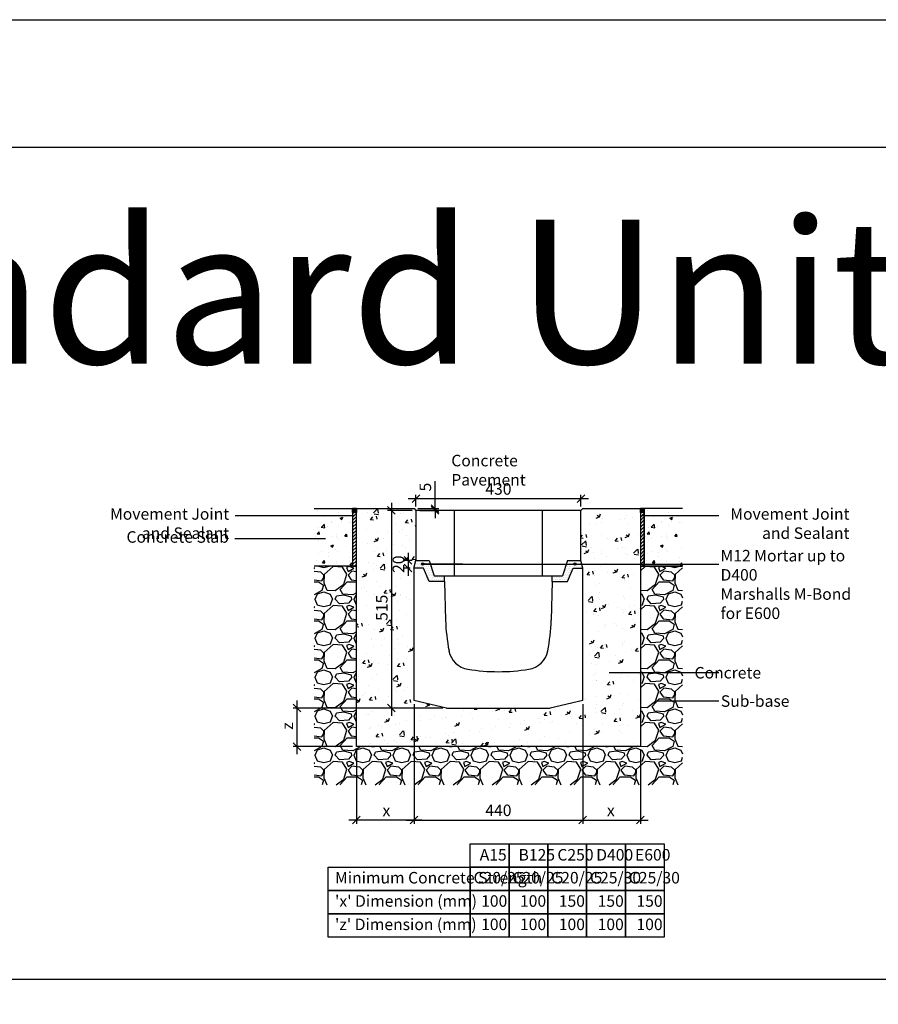
# Model space of a CAD drawing. Units: millimetres. Extents: x -7921064 to -7798336, y -5550827 to -5535047.
# Drawn here: x -7882083 to -7879845, y -5541174 to -5538609 of the extents above; entities that cross this region are included whole.
import ezdxf

# ---------------------------------------------------------------- set-up
doc = ezdxf.new("R2010")
doc.units = ezdxf.units.MM
doc.layers.add('00_Marshalls - Standard Details', color=7, linetype='Continuous')
doc.styles.add('10TEXT', font='archs.shx', dxfattribs={"width": 0.63, "height": 30})
doc.styles.add('Dims', font='archs.shx', dxfattribs={"width": 0.63})
doc.dimstyles.new('10', dxfattribs={"dimscale": 10, "dimtxt": 30, "dimasz": 2, "dimexe": 1, "dimexo": 1, "dimgap": 1, "dimtad": 1, "dimdec": 0, "dimzin": 0, "dimdsep": 46, "dimtxsty": '10TEXT', "dimblk1": 'OBLIQUE', "dimblk2": 'OBLIQUE', "dimsah": 1, "dimcen": 0.09, "dimdle": 2, "dimclrd": 256, "dimclre": 256, "dimclrt": 7, "dimadec": 0, "dimazin": 0, "dimtfac": 1, "dimtdec": 0, "dimtofl": 0, "dimtmove": 0, "dimatfit": 3, "dimldrblk": 'OBLIQUE', "dimfxl": 1, "dimtolj": 1, "dimarcsym": 0})
pattern_1 = [(0, (20817.22, -9876.4873), (2.38125, 4.7625), [0, -4.7625])]

# ---------------------------------------------------------------- blocks, each defined once
blk = doc.blocks.new('_Oblique')
at = {"color": 0, "linetype": 'ByBlock', "lineweight": -2}
blk.add_line((-0.5, -0.5), (0.5, 0.5), dxfattribs=at)
blk = doc.blocks.new('*D246')
at = {"layer": '00_Marshalls - Standard Details', "color": 252, "lineweight": -2, "transparency": 16777216}
for p, q in [((-7881000.6, -5539882.6), (-7881000.6, -5539811)), ((-7881045.4, -5539882.6), (-7880990.6, -5539882.6)), ((-7881040.4, -5539887.6), (-7880990.6, -5539887.6)), ((-7881000.6, -5539887.6), (-7881000.6, -5539907.6))]:
    blk.add_line(p, q, dxfattribs=at)
at = {"layer": 'Defpoints', "color": 0, "transparency": 16777216}
for p in [(-7881055.4, -5539882.6), (-7881050.4, -5539887.6), (-7881000.6, -5539887.6)]:
    blk.add_point(p, dxfattribs=at)
at = {"layer": '00_Marshalls - Standard Details', "color": 252, "lineweight": -2, "transparency": 16777216, "xscale": 20, "yscale": 20, "zscale": 20}
for p, rotation in [((-7881000.6, -5539882.6), 270), ((-7881000.6, -5539887.6), 90)]:
    blk.add_blockref('_Oblique', p, dxfattribs=dict(at, rotation=rotation))
at = {"layer": '00_Marshalls - Standard Details', "color": 7, "transparency": 16777216, "insert": (-7881025.8, -5539826.8), "char_height": 30, "attachment_point": 5, "rotation": 90, "style": '10TEXT'}
blk.add_mtext('\\A1;{\\fCalibri Light|b0|i0|c0|p34;5}', dxfattribs=at)
blk = doc.blocks.new('*D247')
at = {"layer": '00_Marshalls - Standard Details', "color": 252, "lineweight": -2, "transparency": 16777216}
for p, q in [((-7881114.1, -5539867.6), (-7881114.1, -5540422.6)), ((-7881060.4, -5539887.6), (-7881124.1, -5539887.6)), ((-7880980.4, -5540402.6), (-7881124.1, -5540402.6))]:
    blk.add_line(p, q, dxfattribs=at)
at = {"layer": 'Defpoints', "color": 0, "transparency": 16777216}
for p in [(-7881050.4, -5539887.6), (-7881114.1, -5540402.6), (-7880970.4, -5540402.6)]:
    blk.add_point(p, dxfattribs=at)
at = {"layer": '00_Marshalls - Standard Details', "color": 252, "lineweight": -2, "transparency": 16777216, "xscale": 20, "yscale": 20, "zscale": 20}
for p, rotation in [((-7881114.1, -5539887.6), 90), ((-7881114.1, -5540402.6), 270)]:
    blk.add_blockref('_Oblique', p, dxfattribs=dict(at, rotation=rotation))
at = {"layer": '00_Marshalls - Standard Details', "color": 7, "transparency": 16777216, "insert": (-7881139.3, -5540141.2), "char_height": 30, "attachment_point": 5, "rotation": 90, "style": '10TEXT'}
blk.add_mtext('\\A1;{\\fCalibri Light|b0|i0|c0|p34;515}', dxfattribs=at)
blk = doc.blocks.new('*D248')
at = {"layer": '00_Marshalls - Standard Details', "color": 252, "lineweight": -2, "transparency": 16777216}
for p, q in [((-7881055.4, -5540392.6), (-7881055.4, -5540704.1)), ((-7881205.4, -5540512.6), (-7881205.4, -5540704.1)), ((-7881035.4, -5540694.1), (-7881225.4, -5540694.1))]:
    blk.add_line(p, q, dxfattribs=at)
at = {"layer": 'Defpoints', "color": 0, "transparency": 16777216}
for p in [(-7881055.4, -5540382.6), (-7881205.4, -5540502.6), (-7881205.4, -5540694.1)]:
    blk.add_point(p, dxfattribs=at)
at = {"layer": '00_Marshalls - Standard Details', "color": 252, "lineweight": -2, "transparency": 16777216, "xscale": 20, "yscale": 20, "zscale": 20, "rotation": 180}
blk.add_blockref('_Oblique', (-7881205.4, -5540694.1), dxfattribs=at)
at = {"layer": '00_Marshalls - Standard Details', "color": 252, "lineweight": -2, "transparency": 16777216, "xscale": 20, "yscale": 20, "zscale": 20}
blk.add_blockref('_Oblique', (-7881055.4, -5540694.1), dxfattribs=at)
at = {"layer": '00_Marshalls - Standard Details', "color": 7, "transparency": 16777216, "insert": (-7881127.3, -5540669.1), "char_height": 30, "attachment_point": 5, "style": '10TEXT'}
blk.add_mtext('\\A1;{\\fCalibri Light|b0|i0|c0|p34;x}', dxfattribs=at)
blk = doc.blocks.new('*D249')
at = {"layer": '00_Marshalls - Standard Details', "color": 252, "lineweight": -2, "transparency": 16777216}
for p, q in [((-7880615.4, -5540392.6), (-7880615.4, -5540704.1)), ((-7880465.4, -5540512.6), (-7880465.4, -5540704.1)), ((-7880635.4, -5540694.1), (-7880445.4, -5540694.1))]:
    blk.add_line(p, q, dxfattribs=at)
at = {"layer": 'Defpoints', "color": 0, "transparency": 16777216}
for p in [(-7880615.4, -5540382.6), (-7880465.4, -5540502.6), (-7880465.4, -5540694.1)]:
    blk.add_point(p, dxfattribs=at)
at = {"layer": '00_Marshalls - Standard Details', "color": 252, "lineweight": -2, "transparency": 16777216, "xscale": 20, "yscale": 20, "zscale": 20, "rotation": 180}
blk.add_blockref('_Oblique', (-7880615.4, -5540694.1), dxfattribs=at)
at = {"layer": '00_Marshalls - Standard Details', "color": 252, "lineweight": -2, "transparency": 16777216, "xscale": 20, "yscale": 20, "zscale": 20}
blk.add_blockref('_Oblique', (-7880465.4, -5540694.1), dxfattribs=at)
at = {"layer": '00_Marshalls - Standard Details', "color": 7, "transparency": 16777216, "insert": (-7880542.4, -5540669.1), "char_height": 30, "attachment_point": 5, "style": '10TEXT'}
blk.add_mtext('\\A1;{\\fCalibri Light|b0|i0|c0|p34;x}', dxfattribs=at)
blk = doc.blocks.new('*D250')
at = {"layer": '00_Marshalls - Standard Details', "color": 252, "lineweight": -2, "transparency": 16777216}
for p, q in [((-7881055.4, -5540392.6), (-7881055.4, -5540704.1)), ((-7880615.4, -5540392.6), (-7880615.4, -5540704.1)), ((-7881075.4, -5540694.1), (-7880595.4, -5540694.1))]:
    blk.add_line(p, q, dxfattribs=at)
at = {"layer": 'Defpoints', "color": 0, "transparency": 16777216}
for p in [(-7881055.4, -5540382.6), (-7880615.4, -5540382.6), (-7880615.4, -5540694.1)]:
    blk.add_point(p, dxfattribs=at)
at = {"layer": '00_Marshalls - Standard Details', "color": 252, "lineweight": -2, "transparency": 16777216, "xscale": 20, "yscale": 20, "zscale": 20, "rotation": 180}
blk.add_blockref('_Oblique', (-7881055.4, -5540694.1), dxfattribs=at)
at = {"layer": '00_Marshalls - Standard Details', "color": 252, "lineweight": -2, "transparency": 16777216, "xscale": 20, "yscale": 20, "zscale": 20}
blk.add_blockref('_Oblique', (-7880615.4, -5540694.1), dxfattribs=at)
at = {"layer": '00_Marshalls - Standard Details', "color": 7, "transparency": 16777216, "insert": (-7880835.4, -5540668.8), "char_height": 30, "attachment_point": 5, "style": '10TEXT'}
blk.add_mtext('\\A1;{\\fCalibri Light|b0|i0|c0|p34;440}', dxfattribs=at)
blk = doc.blocks.new('*D251')
at = {"layer": '00_Marshalls - Standard Details', "color": 252, "lineweight": -2, "transparency": 16777216}
for p, q in [((-7880980.4, -5540402.6), (-7881370.6, -5540402.6)), ((-7881360.6, -5540382.6), (-7881360.6, -5540522.6)), ((-7881215.4, -5540502.6), (-7881370.6, -5540502.6))]:
    blk.add_line(p, q, dxfattribs=at)
at = {"layer": 'Defpoints', "color": 0, "transparency": 16777216}
for p in [(-7880970.4, -5540402.6), (-7881360.6, -5540502.6), (-7881205.4, -5540502.6)]:
    blk.add_point(p, dxfattribs=at)
at = {"layer": '00_Marshalls - Standard Details', "color": 252, "lineweight": -2, "transparency": 16777216, "xscale": 20, "yscale": 20, "zscale": 20}
for p, rotation in [((-7881360.6, -5540402.6), 90), ((-7881360.6, -5540502.6), 270)]:
    blk.add_blockref('_Oblique', p, dxfattribs=dict(at, rotation=rotation))
at = {"layer": '00_Marshalls - Standard Details', "color": 7, "transparency": 16777216, "insert": (-7881385.6, -5540449.2), "char_height": 30, "attachment_point": 5, "rotation": 90, "style": '10TEXT'}
blk.add_mtext('\\A1;{\\fCalibri Light|b0|i0|c0|p34;z}', dxfattribs=at)
blk = doc.blocks.new('Line')
at = {"layer": '00_Marshalls - Standard Details'}
h = blk.add_hatch(color=252, dxfattribs=at)
h.dxf.hatch_style = 1
h.paths.add_polyline_path([(-7915336.9, -5540027.4, 1), (-7915330.8, -5540027.4, 1)])
h = blk.add_hatch(color=252, dxfattribs=at)
h.dxf.hatch_style = 1
h.paths.add_polyline_path([(-7914939.8, -5540027.4, 1), (-7914933.7, -5540027.4, 1)])
at = {"layer": '00_Marshalls - Standard Details', "color": 252}
blk.add_lwpolyline([(-7915228.9, -5540027.4), (-7915333.9, -5540027.4), (-7914561.5, -5540027.4)], dxfattribs=at)
for centre in [(-7915333.9, -5540027.4), (-7914936.7, -5540027.4)]:
    blk.add_circle(centre, 3.05, dxfattribs=at)
blk = doc.blocks.new('Max-E Conc 365')
at = {"layer": '00_Marshalls - Standard Details'}
for p, q in [((-7901437.7, -5530011.1), (-7901867.7, -5530011.1)), ((-7901867.7, -5530011.1), (-7901867.7, -5530141.1)), ((-7901767.7, -5530011.1), (-7901767.7, -5530181.1)), ((-7901537.7, -5530181.1), (-7901537.7, -5530011.1)), ((-7901437.7, -5530141.1), (-7901437.7, -5530011.1)), ((-7901867.7, -5530141.1), (-7901832.7, -5530141.1)), ((-7901832.7, -5530141.1), (-7901819.7, -5530181.1)), ((-7901472.7, -5530141.1), (-7901485.7, -5530181.1)), ((-7901472.7, -5530141.1), (-7901437.7, -5530141.1)), ((-7901819.7, -5530181.1), (-7901485.7, -5530181.1))]:
    blk.add_line(p, q, dxfattribs=at)
at = {"layer": '00_Marshalls - Standard Details', "color": 0}
for p, q in [((-7901872.7, -5530161.1), (-7901872.7, -5530506.1)), ((-7901847.7, -5530161.1), (-7901872.7, -5530161.1)), ((-7901832.7, -5530196.1), (-7901847.7, -5530161.1)), ((-7901472.7, -5530196.1), (-7901457.7, -5530161.1)), ((-7901457.7, -5530161.1), (-7901432.7, -5530161.1)), ((-7901432.7, -5530506.1), (-7901432.7, -5530161.1)), ((-7901792.7, -5530196.1), (-7901832.7, -5530196.1)), ((-7901512.7, -5530196.1), (-7901472.7, -5530196.1)), ((-7901502.7, -5530196.1), (-7901472.7, -5530196.1)), ((-7901787.7, -5530526.1), (-7901872.7, -5530506.1)), ((-7901432.7, -5530506.1), (-7901517.7, -5530526.1)), ((-7901787.7, -5530526.1), (-7901517.7, -5530526.1))]:
    blk.add_line(p, q, dxfattribs=at)
at = {"layer": '00_Marshalls - Standard Details'}
for points in [[(-7901872.7, -5530161.1), (-7901867.7, -5530141.1)], [(-7901432.7, -5530161.1), (-7901437.7, -5530141.1)], [(-7901792.7, -5530196.1), (-7901792.7, -5530181.1)], [(-7901792.7, -5530196.1), (-7901790.5, -5530297.2)], [(-7901512.7, -5530196.1), (-7901514.8, -5530297.2)], [(-7901512.7, -5530196.1), (-7901512.7, -5530181.1)]]:
    blk.add_lwpolyline(points, dxfattribs=at)
for centre, radius, start, end in [((-7901268, -5530278), 522.8, 182.0998, 190.9184), ((-7902037.3, -5530278), 522.8, 349.0816, 357.9002), ((-7901722.5, -5530365.6), 60, 191.0253, 260.8694), ((-7901582.8, -5530365.6), 60, 279.1306, 348.9747), ((-7901652.7, -5529932.1), 499.1, 260.8519, 279.1481)]:
    blk.add_arc(centre, radius, start, end, dxfattribs=at)
blk = doc.blocks.new('*D272')
at = {"layer": '00_Marshalls - Standard Details', "color": 252, "lineweight": -2, "transparency": 16777216}
for p, q in [((-7881060.4, -5540017.6), (-7881080.7, -5540017.6)), ((-7881070.7, -5539997.6), (-7881070.7, -5540057.6)), ((-7881065.4, -5540037.6), (-7881080.7, -5540037.6))]:
    blk.add_line(p, q, dxfattribs=at)
at = {"layer": 'Defpoints', "color": 0, "transparency": 16777216}
for p in [(-7881050.4, -5540017.6), (-7881070.7, -5540037.6), (-7881055.4, -5540037.6)]:
    blk.add_point(p, dxfattribs=at)
at = {"layer": '00_Marshalls - Standard Details', "color": 252, "lineweight": -2, "transparency": 16777216, "xscale": 20, "yscale": 20, "zscale": 20}
for p, rotation in [((-7881070.7, -5540017.6), 90), ((-7881070.7, -5540037.6), 270)]:
    blk.add_blockref('_Oblique', p, dxfattribs=dict(at, rotation=rotation))
at = {"layer": '00_Marshalls - Standard Details', "color": 7, "transparency": 16777216, "insert": (-7881096, -5540027.6), "char_height": 30, "attachment_point": 5, "rotation": 90, "style": '10TEXT'}
blk.add_mtext('\\A1;{\\fCalibri Light|b0|i0|c0|p34;20}', dxfattribs=at)
blk = doc.blocks.new('*D279')
at = {"layer": '00_Marshalls - Standard Details', "color": 252, "lineweight": -2, "transparency": 16777216}
for p, q in [((-7881070.4, -5539856.9), (-7880600.4, -5539856.9)), ((-7881050.4, -5539877.6), (-7881050.4, -5539846.9)), ((-7880620.4, -5539877.6), (-7880620.4, -5539846.9))]:
    blk.add_line(p, q, dxfattribs=at)
at = {"layer": 'Defpoints', "color": 0, "transparency": 16777216}
for p in [(-7880620.4, -5539856.9), (-7881050.4, -5539887.6), (-7880620.4, -5539887.6)]:
    blk.add_point(p, dxfattribs=at)
at = {"layer": '00_Marshalls - Standard Details', "color": 252, "lineweight": -2, "transparency": 16777216, "xscale": 20, "yscale": 20, "zscale": 20, "rotation": 180}
blk.add_blockref('_Oblique', (-7881050.4, -5539856.9), dxfattribs=at)
at = {"layer": '00_Marshalls - Standard Details', "color": 252, "lineweight": -2, "transparency": 16777216, "xscale": 20, "yscale": 20, "zscale": 20}
blk.add_blockref('_Oblique', (-7880620.4, -5539856.9), dxfattribs=at)
at = {"layer": '00_Marshalls - Standard Details', "color": 7, "transparency": 16777216, "insert": (-7880835.4, -5539831.6), "char_height": 30, "attachment_point": 5, "style": '10TEXT'}
blk.add_mtext('\\A1;{\\fCalibri Light|b0|i0|c0|p34;430}', dxfattribs=at)

msp = doc.modelspace()

# ---------------------------------------------------------------- hatches: boundary and pattern name
at = {"layer": '00_Marshalls - Standard Details'}
h = msp.add_hatch(dxfattribs=at)
h.set_pattern_fill('AR-CONC', color=256, scale=10, style=0)
h.set_pattern_definition([(50, (-8299941.28, -5446486.95), (71.726018, -6.2752135), [7.5, -82.5]), (355, (-8299941.28, -5446486.95), (-13.875133, 75.219213), [6, -66]), (100.451444, (-8299935.3, -5446487.475), (57.850885, 68.943999), [6.374019, -70.114211]), (46.1842, (-8299941.28, -5446466.95), (106.724133, -16.551928), [11.25, -123.75]), (96.635635, (-8299932.39, -5446468.33), (93.466195, 97.41186), [9.561034, -105.171376]), (351.184164, (-8299941.28, -5446466.95), (93.466195, 97.41186), [9, -99]), (21, (-8299931.28, -5446471.95), (59.690705, -40.261889), [7.5, -82.5]), (326, (-8299931.28, -5446471.95), (24.331533, 72.515005), [6, -66]), (71.451445, (-8299926.305, -5446475.31), (84.022238, 32.253115), [6.374019, -70.114211]), (37.5, (-8299941.28, -5446486.952), (1.2159855, 33.2893854), [0, -65.2, 0, -67, 0, -66.25]), (7.5, (-8299941.28, -5446486.952), (26.3069537, 39.4411712), [0, -38.2, 0, -63.7, 0, -25.25]), (327.5, (-8299963.58, -5446486.952), (53.3822436, -2.2554872), [0, -25, 0, -78, 0, -103.5]), (317.5, (-8299973.58, -5446486.95), (58.318617, 10.010498), [0, -32.5, 0, -51.8, 0, -73.5])])
h.paths.add_polyline_path([(-7881215.4, -5539882.6), (-7881315.4, -5539882.6), (-7881315.4, -5540032.6), (-7881215.4, -5540032.6)])
at = {"layer": '00_Marshalls - Standard Details', "transparency": 33554687}
h = msp.add_hatch(color=256, dxfattribs=at)
h.dxf.hatch_style = 1
h.paths.add_polyline_path([(-7881205.4, -5539882.6), (-7881215.4, -5539882.6), (-7881215.4, -5539892.6), (-7881205.4, -5539892.6)])
h = msp.add_hatch(dxfattribs=at)
h.set_pattern_fill('ANSI31', color=256, scale=50)
h.set_pattern_definition([(45, (-8299831.2794, -5446486.952), (-4.41941738, 4.41941738), [])])
h.paths.add_polyline_path([(-7881205.4, -5539892.6), (-7881215.4, -5539892.6), (-7881215.4, -5540032.6), (-7881205.4, -5540032.6)])
at = {"layer": '00_Marshalls - Standard Details'}
h = msp.add_hatch(dxfattribs=at)
h.set_pattern_fill('AR-CONC', color=256, scale=0.5)
h.set_pattern_definition([(50, (34771.454, -582.75), (91.0923345, -7.96954277), [9.525, -104.775]), (355, (34771.45, -582.75), (-17.6217107, 95.5284226), [7.62, -83.8202921]), (100.4514447, (34779.045, -583.41), (73.47062355, 87.55887596), [8.0950044, -89.0451223]), (46.1842, (34771.45, -557.35), (135.5395204, -21.021164), [14.2875, -157.1625]), (96.6355576, (34782.75, -559.1), (118.702067, 123.7130623), [12.1425116, -133.567804]), (351.1841512, (34771.45, -557.35), (118.702067, 123.7130623), [11.4299835, -125.729866]), (21, (34784.154, -563.7), (75.80719563, -51.1325991), [9.525, -104.775]), (326, (34784.15, -563.7), (30.9010142, 92.0939831), [7.62, -83.82]), (71.451445, (34790.47, -567.96), (106.7082096, 40.96138444), [8.0950044, -89.0449688]), (37.5, (34771.454, -582.75), (1.54430163, 42.27751944), [0, -82.804, 0, -85.09, 0, -84.1375]), (7.5, (34771.454, -582.75), (33.40983126, 50.0902874), [0, -48.514, 0, -80.899, 0, -32.0675]), (327.5, (34743.133, -582.75), (67.79529758, -2.864372), [0, -31.75, 0, -99.06, 0, -131.445]), (317.5, (34730.433, -582.75), (74.0645907, 12.7132455), [0, -41.275, 0, -65.786, 0, -93.345])])
h.paths.add_polyline_path([(-7880615.4, -5540382.6), (-7880700.4, -5540402.6), (-7880970.4, -5540402.6), (-7881055.4, -5540382.6), (-7881055.4, -5540037.6), (-7881050.4, -5540017.6), (-7881050.4, -5539887.6), (-7881055.4, -5539882.6), (-7881205.4, -5539882.6), (-7881205.4, -5540502.6), (-7880465.4, -5540502.6), (-7880465.4, -5539882.6), (-7880615.4, -5539882.6), (-7880620.4, -5539887.6), (-7880620.4, -5540017.6), (-7880615.4, -5540037.6)])
at = {"layer": '00_Marshalls - Standard Details', "transparency": 33554687}
h = msp.add_hatch(color=256, dxfattribs=at)
h.dxf.hatch_style = 1
h.paths.add_polyline_path([(-7880455.4, -5539882.6), (-7880465.4, -5539882.6), (-7880465.4, -5539892.6), (-7880455.4, -5539892.6)])
h = msp.add_hatch(dxfattribs=at)
h.set_pattern_fill('ANSI31', color=256, scale=50)
h.set_pattern_definition([(45, (-8299081.2794, -5446486.952), (-4.41941738, 4.41941738), [])])
h.paths.add_polyline_path([(-7880455.4, -5539892.6), (-7880465.4, -5539892.6), (-7880465.4, -5540032.6), (-7880455.4, -5540032.6)])
at = {"layer": '00_Marshalls - Standard Details'}
h = msp.add_hatch(dxfattribs=at)
h.set_pattern_fill('AR-CONC', color=256, scale=10, style=0)
h.set_pattern_definition([(50, (-8299081.28, -5446486.95), (71.726018, -6.2752135), [7.5, -82.5]), (355, (-8299081.28, -5446486.95), (-13.875133, 75.219213), [6, -66]), (100.451444, (-8299075.3, -5446487.475), (57.850885, 68.943999), [6.374019, -70.114211]), (46.1842, (-8299081.28, -5446466.95), (106.724133, -16.551928), [11.25, -123.75]), (96.635635, (-8299072.39, -5446468.33), (93.466195, 97.41186), [9.561034, -105.171376]), (351.184164, (-8299081.28, -5446466.95), (93.466195, 97.41186), [9, -99]), (21, (-8299071.28, -5446471.95), (59.690705, -40.261889), [7.5, -82.5]), (326, (-8299071.28, -5446471.95), (24.331533, 72.515005), [6, -66]), (71.451445, (-8299066.305, -5446475.31), (84.022238, 32.253115), [6.374019, -70.114211]), (37.5, (-8299081.28, -5446486.952), (1.2159855, 33.2893854), [0, -65.2, 0, -67, 0, -66.25]), (7.5, (-8299081.28, -5446486.952), (26.3069537, 39.4411712), [0, -38.2, 0, -63.7, 0, -25.25]), (327.5, (-8299103.58, -5446486.952), (53.3822436, -2.2554872), [0, -25, 0, -78, 0, -103.5]), (317.5, (-8299113.58, -5446486.95), (58.318617, 10.010498), [0, -32.5, 0, -51.8, 0, -73.5])])
h.paths.add_polyline_path([(-7880355.4, -5539882.6), (-7880455.4, -5539882.6), (-7880455.4, -5540032.6), (-7880355.4, -5540032.6)])
h = msp.add_hatch(dxfattribs=at)
h.set_pattern_fill('DOTS', color=256, scale=3)
h.set_pattern_definition(pattern_1)
h.paths.add_polyline_path([(-7881015.4, -5540017.6), (-7881050.4, -5540017.6), (-7881055.4, -5540037.6), (-7881030.4, -5540037.6), (-7881015.4, -5540072.6), (-7880975.4, -5540072.6), (-7880975.4, -5540057.6), (-7881002.4, -5540057.6)])
h = msp.add_hatch(dxfattribs=at)
h.set_pattern_fill('DOTS', color=256, scale=3)
h.set_pattern_definition(pattern_1)
h.paths.add_polyline_path([(-7880620.4, -5540017.6), (-7880655.4, -5540017.6), (-7880668.4, -5540057.6), (-7880695.4, -5540057.6), (-7880695.4, -5540072.6), (-7880655.4, -5540072.6), (-7880640.4, -5540037.6), (-7880615.4, -5540037.6)])
h = msp.add_hatch(dxfattribs=at)
h.set_pattern_fill('GRAVEL', color=256, scale=4)
h.set_pattern_definition([(228.0127875, (34844.606, -481.15), (-812.800000064, -914.399999943), [13.6688576, -1353.2193456]), (184.969741, (34835.462, -491.3098), (1219.1999995176, 101.600005788), [23.4561888, -2322.1619557]), (132.5104471, (34812.094, -493.342), (1016.000000429, -1117.59999961), [16.5392608, -1637.3889118]), (267.273689, (34772.47, -518.742), (101.6000002128, 2031.9999999893), [21.3601808, -2114.657497]), (292.83365418, (34771.454, -540.078), (-508.0000000425, 1219.1999999822), [20.945348, -2073.5923098]), (357.273689, (34779.582, -559.382), (-2031.9999999893, 101.6000002128), [21.3601808, -2114.657497]), (37.69424047, (34800.918, -560.3978), (-1320.7999999414, -1016.000000076), [28.2477464, -2796.5246126]), (72.25532837, (34823.27, -543.1258), (711.2000001912, 2235.1999999392), [26.6687808, -2640.2102641]), (121.42956562, (34831.398, -517.726), (-812.8000001153, 1320.799999929), [21.43252, -2121.821828]), (175.2363583, (34820.222, -499.438), (1117.599999984, -101.6000001756), [24.4685312, -1198.957478]), (222.3974378, (34795.838, -497.4058), (-1219.199999961, -1117.6000000426), [31.6431168, -3132.6709005]), (138.81407483, (34873.054, -519.758), (-711.199999957, 609.60000005), [10.8001816, -1069.222633]), (171.4692344, (34864.926, -512.646), (1320.8000000356, -203.1999997695), [20.5472792, -2034.1855599]), (225, (34844.606, -509.6), (-1e-14, -101.6), [14.3683736, -129.3157243]), (203.19859051, (34837.494, -497.406), (508.000000014, 203.199999964), [7.7376528, -766.0248948]), (291.8014095, (34830.382, -500.454), (-101.60000002, 304.799999993), [10.9426248, -536.1901196]), (30.96375653, (34834.446, -510.614), (304.800000007, 203.19999999), [17.7727864, -574.6519261]), (161.56505118, (34849.686, -501.47), (203.2, -101.59999999), [12.8514856, -308.4359247]), (16.389540334, (34771.454, -500.454), (1016, 304.8), [18.00352, -1782.3530669]), (70.34617594, (34788.726, -495.374), (-406.400000037, -1117.599999987), [15.1039576, -1495.2886271]), (293.19859051, (34849.686, -481.15), (-203.199999965, 508.000000014), [15.475204, -758.2873436]), (343.61045967, (34855.782, -495.374), (-1016.0000000213, 304.799999929), [18.00352, -1782.3530669]), (339.44395478, (34771.454, -563.446), (-508, 203.2), [17.361408, -850.7093725]), (294.7751406, (34787.71, -569.542), (-508.0000006047, 1117.599999725), [14.5468848, -1440.1437352]), (66.80140949, (34850.702, -582.75), (203.199999968, 508.000000013), [15.475204, -758.2873436]), (17.35402464, (34856.798, -568.526), (-1320.7999999737, -406.4000000853), [17.0313096, -1686.0950392]), (69.44395478, (34800.918, -582.75), (-203.200000004, -507.999999999), [8.680704, -859.3900765]), (101.30993247, (34844.606, -582.75), (-101.6, 406.4), [5.180584, -512.8797986]), (165.96375653, (34843.59, -577.67), (304.8, -101.6), [20.945348, -397.9621836]), (186.00900596, (34823.27, -572.59), (1015.9999999946, 101.6000000532), [19.41068, -1921.6545945]), (303.69006753, (34834.446, -519.758), (-101.600000014, 203.19999999), [14.6529552, -351.6710544]), (353.15722659, (34842.574, -531.9498), (1727.2000000106, -203.1999999096), [25.5822704, -2532.6403626]), (60.9453959, (34867.974, -534.998), (-406.400000011, -711.199999994), [10.4603296, -1035.5756927]), (90, (34873.05, -525.85), (-101.6, 101.6), [6.096, -95.504]), (120.25643716, (34821.238, -569.542), (406.3999999503, -711.2000000284), [14.1146784, -1397.3576309]), (48.0127875, (34814.126, -557.35), (812.800000067, 914.3999999404), [27.3377152, -1339.550488]), (0, (34832.41, -537.03), (101.6, 101.6), [26.416, -75.184]), (325.3048465, (34858.83, -537.03), (1016.000000385, -711.19999945), [16.0643824, -1590.372669]), (254.0546041, (34872.038, -546.174), (-101.599999993, -406.400000002), [14.7931632, -724.8660016]), (207.64597536, (34867.974, -560.3978), (-1930.400000071, -1015.9999998652), [24.085804, -2384.4985769]), (175.42607874, (34846.638, -571.5738), (-1320.8, 101.6), [25.4811784, -2522.6338582])])
h.paths.add_polyline_path([(-7880355.4, -5540032.6), (-7880465.4, -5540032.6), (-7880465.4, -5540502.6), (-7881205.4, -5540502.6), (-7881205.4, -5540032.6), (-7881315.4, -5540032.6), (-7881315.4, -5540602.6), (-7880355.4, -5540602.6)])

# ---------------------------------------------------------------- linework, layer by layer
at = {"color": 6}
for points in [[(-7889009.5, -5538609.1), (-7874670.7, -5538609.1), (-7874670.7, -5548877.4), (-7889009.5, -5548877.4)], [(-7888632.5, -5538941.2), (-7875016.7, -5538941.2), (-7875016.7, -5541109.8), (-7888632.5, -5541109.8)]]:
    msp.add_lwpolyline(points, close=True, dxfattribs=at)
at = {"layer": '00_Marshalls - Standard Details'}
for points in [[(-7881315.4, -5539882.6), (-7881215.4, -5539882.6), (-7881215.4, -5540032.6), (-7881315.4, -5540032.6)], [(-7880620.4, -5539887.6), (-7880615.4, -5539882.6), (-7880465.4, -5539882.6), (-7880465.4, -5540502.6), (-7881205.4, -5540502.6), (-7881205.4, -5539882.6), (-7881055.4, -5539882.6), (-7881050.4, -5539887.6)], [(-7880355.4, -5539882.6), (-7880455.4, -5539882.6), (-7880455.4, -5540032.6), (-7880355.4, -5540032.6)], [(-7881205.4, -5540032.6), (-7881315.4, -5540032.6)], [(-7880355.4, -5540032.6), (-7880465.4, -5540032.6)]]:
    msp.add_lwpolyline(points, dxfattribs=at)
for points in [[(-7881215.4, -5539882.6), (-7881215.4, -5540032.6), (-7881205.4, -5540032.6), (-7881205.4, -5539882.6)], [(-7881205.4, -5539882.6), (-7881205.4, -5539892.6), (-7881215.4, -5539892.6), (-7881215.4, -5539882.6)], [(-7880465.4, -5539882.6), (-7880465.4, -5540032.6), (-7880455.4, -5540032.6), (-7880455.4, -5539882.6)], [(-7880455.4, -5539882.6), (-7880455.4, -5539892.6), (-7880465.4, -5539892.6), (-7880465.4, -5539882.6)], [(-7880909, -5540756.4), (-7880807.8, -5540756.4), (-7880807.8, -5540817.1), (-7880909, -5540817.1)], [(-7880807.8, -5540756.4), (-7880706.6, -5540756.4), (-7880706.6, -5540817.1), (-7880807.8, -5540817.1)], [(-7880706.6, -5540756.4), (-7880605.4, -5540756.4), (-7880605.4, -5540817.1), (-7880706.6, -5540817.1)], [(-7880605.4, -5540756.4), (-7880504.2, -5540756.4), (-7880504.2, -5540817.1), (-7880605.4, -5540817.1)], [(-7880504.2, -5540756.4), (-7880403, -5540756.4), (-7880403, -5540817.1), (-7880504.2, -5540817.1)], [(-7881278.9, -5540817.1), (-7880909, -5540817.1), (-7880909, -5540877.9), (-7881278.9, -5540877.9)], [(-7880909, -5540817.1), (-7880807.8, -5540817.1), (-7880807.8, -5540877.9), (-7880909, -5540877.9)], [(-7880807.8, -5540817.1), (-7880706.6, -5540817.1), (-7880706.6, -5540877.9), (-7880807.8, -5540877.9)], [(-7880706.6, -5540817.1), (-7880605.4, -5540817.1), (-7880605.4, -5540877.9), (-7880706.6, -5540877.9)], [(-7880605.4, -5540817.1), (-7880504.2, -5540817.1), (-7880504.2, -5540877.9), (-7880605.4, -5540877.9)], [(-7880504.2, -5540817.1), (-7880403, -5540817.1), (-7880403, -5540877.9), (-7880504.2, -5540877.9)], [(-7881278.9, -5540877.9), (-7880909, -5540877.9), (-7880909, -5540938.7), (-7881278.9, -5540938.7)], [(-7880909, -5540877.9), (-7880807.8, -5540877.9), (-7880807.8, -5540938.7), (-7880909, -5540938.7)], [(-7880807.8, -5540877.9), (-7880706.6, -5540877.9), (-7880706.6, -5540938.7), (-7880807.8, -5540938.7)], [(-7880706.6, -5540877.9), (-7880605.4, -5540877.9), (-7880605.4, -5540938.7), (-7880706.6, -5540938.7)], [(-7880605.4, -5540877.9), (-7880504.2, -5540877.9), (-7880504.2, -5540938.7), (-7880605.4, -5540938.7)], [(-7880504.2, -5540877.9), (-7880403, -5540877.9), (-7880403, -5540938.7), (-7880504.2, -5540938.7)], [(-7881278.9, -5540938.7), (-7880909, -5540938.7), (-7880909, -5540999.4), (-7881278.9, -5540999.4)], [(-7880909, -5540938.7), (-7880807.8, -5540938.7), (-7880807.8, -5540999.4), (-7880909, -5540999.4)], [(-7880807.8, -5540938.7), (-7880706.6, -5540938.7), (-7880706.6, -5540999.4), (-7880807.8, -5540999.4)], [(-7880706.6, -5540938.7), (-7880605.4, -5540938.7), (-7880605.4, -5540999.4), (-7880706.6, -5540999.4)], [(-7880605.4, -5540938.7), (-7880504.2, -5540938.7), (-7880504.2, -5540999.4), (-7880605.4, -5540999.4)], [(-7880504.2, -5540938.7), (-7880403, -5540938.7), (-7880403, -5540999.4), (-7880504.2, -5540999.4)]]:
    msp.add_lwpolyline(points, close=True, dxfattribs=at)
at = {"layer": '00_Marshalls - Standard Details', "color": 252}
for points in [[(-7881210.4, -5539901.7), (-7881521.6, -5539901.7)], [(-7880260.6, -5539901.7), (-7880459.8, -5539901.7)], [(-7881285.8, -5539961.8), (-7881522.1, -5539961.8)], [(-7880260.6, -5540310.6), (-7880546.4, -5540310.6)], [(-7880260.6, -5540384.4), (-7880423.1, -5540384.4)]]:
    msp.add_lwpolyline(points, dxfattribs=at)

# ---------------------------------------------------------------- block references
at = {"layer": '00_Marshalls - Standard Details'}
for name, p in [('Max-E Conc 365', (20817.2, -9876.5)), ('Line', (34301, 0))]:
    msp.add_blockref(name, p, dxfattribs=at)

# ---------------------------------------------------------------- texts
at = {"layer": '00_Marshalls - Standard Details', "attachment_point": 1, "style": 'Dims'}
for s, insert, char_height, width in [('\\A1;{\\fCalibri Light|b0|i0|c0|p34;Standard Units}', (-7883120.6, -5539130.2), 375, 3876.213), ('\\A1;{\\fCalibri Light|b0|i0|c0|p34;Standard Units}', (-7883120.6, -5539130.2), 375, 3876.213), ('{\\fCalibri Light|b0|i0|c0|p34;Concrete Pavement}', (-7880958.2, -5539742.7), 30, 310.097), ('\\pxqr;{\\fCalibri Light|b0|i0|c0|p34;Movement Joint and Sealant}', (-7881910.2, -5539881.7), 30, 373.12), ('\\pxqr;{\\fCalibri Light|b0|i0|c0|p34;Movement Joint and Sealant}', (-7880293.6, -5539881.7), 30, 373.12), ('\\pxqr;{\\fCalibri Light|b0|i0|c0|p34;Concrete Slab}', (-7881910.9, -5539941.7), 30, 373.12), ('\\pxql;{\\fCalibri Light|b0|i0|c0|p34;M12 Mortar up to D400\\PMarshalls M-Bond for E600}', (-7880256.5, -5539990.4), 30, 373.12), ('\\pxqr;{\\fCalibri Light|b0|i0|c0|p34;Concrete}', (-7880523.9, -5540295.4), 30, 373.12), ('{\\fCalibri Light|b0|i0|c0|p34;Sub-base}', (-7880255.7, -5540369.2), 30, 373.12), ('{\\fCalibri Light|b0|i0|c0|p34;A15}', (-7880884.1, -5540769.7), 30, 642.757), ('{\\fCalibri Light|b0|i0|c0|p34;B125}', (-7880782.9, -5540769.7), 30, 642.757), ('{\\fCalibri Light|b0|i0|c0|p34;C250}', (-7880681.7, -5540769.7), 30, 642.757), ('{\\fCalibri Light|b0|i0|c0|p34;D400}', (-7880580.5, -5540769.7), 30, 642.757), ('{\\fCalibri Light|b0|i0|c0|p34;E600}', (-7880479.3, -5540769.7), 30, 642.757), ('{\\fCalibri Light|b0|i0|c0|p34;Minimum Concrete Strength}', (-7881261.3, -5540829.4), 30, 642.757), ('{\\fCalibri Light|b0|i0|c0|p34;C20/25}', (-7880900.2, -5540829.4), 30, 642.757), ('{\\fCalibri Light|b0|i0|c0|p34;C20/25}', (-7880799, -5540829.4), 30, 642.757), ('{\\fCalibri Light|b0|i0|c0|p34;C20/25}', (-7880697.8, -5540829.4), 30, 642.757), ('{\\fCalibri Light|b0|i0|c0|p34;C25/30}', (-7880596.6, -5540829.4), 30, 642.757), ('{\\fCalibri Light|b0|i0|c0|p34;C25/30}', (-7880495.4, -5540829.4), 30, 642.757), ("{\\fCalibri Light|b0|i0|c0|p34;'x' Dimension (mm)}", (-7881261.3, -5540890.1), 30, 642.757), ('{\\fCalibri Light|b0|i0|c0|p34;100}', (-7880880.4, -5540890.1), 30, 642.757), ('{\\fCalibri Light|b0|i0|c0|p34;100}', (-7880779.2, -5540890.1), 30, 642.757), ('{\\fCalibri Light|b0|i0|c0|p34;150}', (-7880678, -5540890.1), 30, 642.757), ('{\\fCalibri Light|b0|i0|c0|p34;150}', (-7880576.8, -5540890.1), 30, 642.757), ('{\\fCalibri Light|b0|i0|c0|p34;150}', (-7880475.6, -5540890.1), 30, 642.757), ("{\\fCalibri Light|b0|i0|c0|p34;'z' Dimension (mm)}", (-7881261.3, -5540950.9), 30, 642.757), ('{\\fCalibri Light|b0|i0|c0|p34;100}', (-7880880.4, -5540950.9), 30, 642.757), ('{\\fCalibri Light|b0|i0|c0|p34;100}', (-7880779.2, -5540950.9), 30, 642.757), ('{\\fCalibri Light|b0|i0|c0|p34;100}', (-7880678, -5540950.9), 30, 642.757), ('{\\fCalibri Light|b0|i0|c0|p34;100}', (-7880576.8, -5540950.9), 30, 642.757), ('{\\fCalibri Light|b0|i0|c0|p34;100}', (-7880475.6, -5540950.9), 30, 642.757)]:
    msp.add_mtext(s, dxfattribs=dict(at, insert=insert, char_height=char_height, width=width))

# ---------------------------------------------------------------- dimensions: what is measured, and where the dimension line sits
at = {"layer": '00_Marshalls - Standard Details'}
for base, p1, p2, text, picture, middle in [((-7880620.4, -5539856.9), (-7881050.4, -5539887.6), (-7880620.4, -5539887.6), '{\\fCalibri Light|b0|i0|c0|p34;<>}', '*D279', (-7880835.4, -5539856.9)), ((-7881205.4, -5540694.1), (-7881055.4, -5540382.6), (-7881205.4, -5540502.6), '{\\fCalibri Light|b0|i0|c0|p34;x}', '*D248', (-7881127.3, -5540694.1)), ((-7880465.4, -5540694.1), (-7880615.4, -5540382.6), (-7880465.4, -5540502.6), '{\\fCalibri Light|b0|i0|c0|p34;x}', '*D249', (-7880542.4, -5540694.1))]:
    dim = msp.add_linear_dim(base=base, p1=p1, p2=p2, text=text, dimstyle='10', override={"dimclrd": 252, "dimclre": 252}, dxfattribs=at)
    dim.commit()
    dim.dimension.update_dxf_attribs({"geometry": picture, "text_midpoint": middle, "dimtype": 160})
for base, p1, p2, text, picture, middle in [((-7881000.6, -5539887.6), (-7881055.4, -5539882.6), (-7881050.4, -5539887.6), '{\\fCalibri Light|b0|i0|c0|p34;<>}', '*D246', (-7881000.6, -5539826.8)), ((-7881114.1, -5540402.6), (-7881050.4, -5539887.6), (-7880970.4, -5540402.6), '{\\fCalibri Light|b0|i0|c0|p34;<>}', '*D247', (-7881114.1, -5540141.2)), ((-7881070.7, -5540037.6), (-7881050.4, -5540017.6), (-7881055.4, -5540037.6), '{\\fCalibri Light|b0|i0|c0|p34;<>}', '*D272', (-7881070.7, -5540027.6)), ((-7881360.6, -5540502.6), (-7880970.4, -5540402.6), (-7881205.4, -5540502.6), '{\\fCalibri Light|b0|i0|c0|p34;z}', '*D251', (-7881360.6, -5540449.2))]:
    dim = msp.add_linear_dim(base=base, p1=p1, p2=p2, angle=90, text=text, dimstyle='10', override={"dimclrd": 252, "dimclre": 252}, dxfattribs=at)
    dim.commit()
    dim.dimension.update_dxf_attribs({"geometry": picture, "text_midpoint": middle, "dimtype": 160})
dim = msp.add_linear_dim(base=(-7880615.4, -5540694.1), p1=(-7881055.4, -5540382.6), p2=(-7880615.4, -5540382.6), text='{\\fCalibri Light|b0|i0|c0|p34;<>}', dimstyle='10', override={"dimclrd": 252, "dimclre": 252}, dxfattribs=at)
dim.commit()
dim.dimension.update_dxf_attribs({"geometry": '*D250', "text_midpoint": (-7880835.4, -5540668.8)})

doc.saveas('drawing.dxf')
